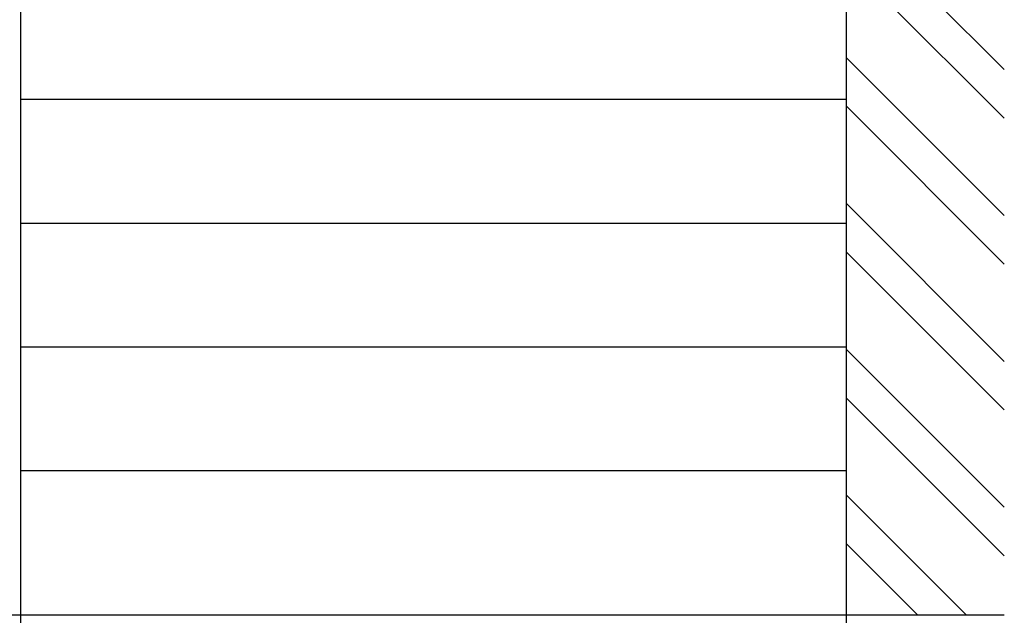
# Model space of a CAD drawing. Units: metres. Extents: x 38 to 510, y 34 to 487.
# Drawn here: x 337 to 339, y 64 to 65 of the extents above; entities that cross this region are included whole.
import ezdxf

# ---------------------------------------------------------------- set-up
doc = ezdxf.new("R2010")
doc.units = ezdxf.units.M
for name, color, linetype in [('concrete', 94, 'Continuous'), ('DIMENSIONS', 9, 'Continuous'), ('wall', 20, 'Continuous')]:
    doc.layers.add(name, color=color, linetype=linetype)

msp = doc.modelspace()

# ---------------------------------------------------------------- linework, layer by layer
at = {"layer": 'concrete'}
msp.add_line((338.50034, 63.81066), (325.50068, 63.81066), dxfattribs=at)
msp.add_line((338.50034, 63.81066), (325.50068, 63.81066), dxfattribs=at)
at = {"layer": 'DIMENSIONS'}
for p, q in [((338.27034, 64.56063), (337.07037, 64.56063)), ((338.27034, 64.38064), (337.07037, 64.38064)), ((338.27034, 64.20064), (337.07037, 64.20064)), ((338.27034, 64.02064), (337.07037, 64.02064))]:
    msp.add_line(p, q, dxfattribs=at)
at = {"layer": 'wall'}
for p, q in [((338.27034, 69.96049), (338.27034, 56.16085)), ((337.07037, 67.11057), (337.07037, 63.81066)), ((338.50034, 64.53348), (338.32319, 64.71063)), ((338.50034, 64.60419), (338.3939, 64.71063)), ((338.50034, 64.39206), (338.27034, 64.62206)), ((338.50034, 64.32135), (338.27034, 64.55135)), ((338.50034, 64.17993), (338.27034, 64.40993)), ((338.50034, 64.10923), (338.27034, 64.33922)), ((338.50034, 63.96781), (338.27034, 64.1978)), ((338.50034, 63.8971), (338.27034, 64.12709)), ((338.44536, 63.81066), (338.27034, 63.98568)), ((337.07037, 63.96065), (337.07037, 60.66074)), ((338.37465, 63.81066), (338.27034, 63.91497))]:
    msp.add_line(p, q, dxfattribs=at)

doc.saveas('drawing.dxf')
